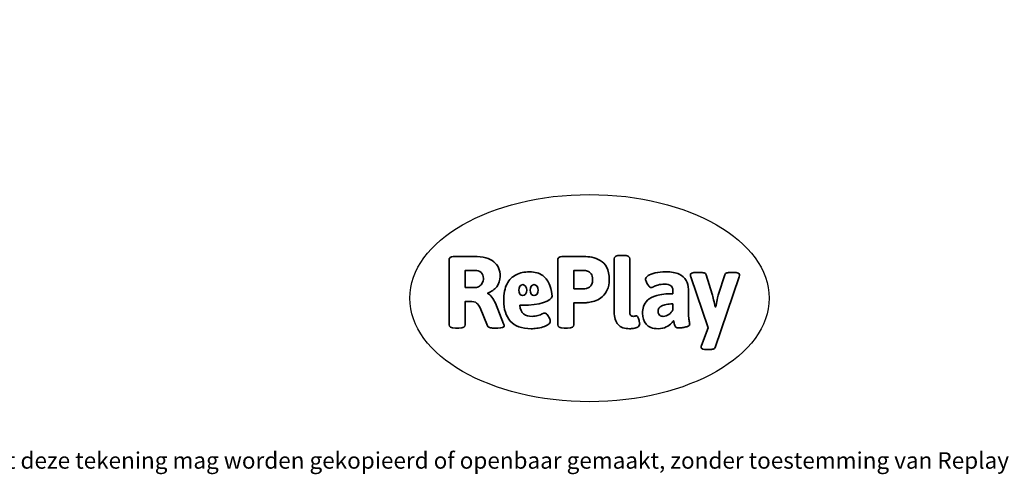
# Model space of a CAD drawing. Units: millimetres. Extents: x -4534 to 412772, y -3372 to 3017.
# Drawn here: x -1618 to 3449, y -3372 to -1030 of the extents above; entities that cross this region are included whole.
import ezdxf

# ---------------------------------------------------------------- set-up
doc = ezdxf.new("R2010")
doc.units = ezdxf.units.MM
doc.layers.add('Benaming', color=7, linetype='Continuous', lineweight=20, true_color=0x00a19a)
doc.layers.add('Logo-Copywrite', color=7, linetype='Continuous')
doc.styles.get("Standard").update_dxf_attribs({"font": 'arial.ttf'})
doc.styles.add('VR Benaming txt 140', font='arial.ttf', dxfattribs={"height": 140})

# ---------------------------------------------------------------- blocks, each defined once
blk = doc.blocks.new('onderschrift')
at = {"layer": 'Logo-Copywrite'}
blk.add_ellipse((1314.4, -2464.5), major_axis=(924.9, 0), ratio=0.576701, dxfattribs=at)
at = {"layer": 'Logo-Copywrite', "lineweight": 35}
for points, knots in [([(623.9, -2618.7), (602.2, -2618.7), (591.4, -2612.9), (591.4, -2601.3), (591.4, -2601.3), (591.4, -2271.9), (591.4, -2271.9), (591.4, -2257.5), (598.6, -2250.2), (613.1, -2250.2), (613.1, -2250.2), (719, -2250.2), (719, -2250.2), (766.1, -2250.2), (800.4, -2259.1), (822, -2276.8), (843.5, -2294.6), (854.3, -2319.7), (854.3, -2352.3), (854.3, -2373.3), (848.4, -2391.2), (836.6, -2405.9), (824.8, -2420.5), (809.5, -2431.5), (790.7, -2438.7), (790.7, -2438.7), (790.7, -2440.9), (790.7, -2440.9), (797.6, -2443.4), (804.7, -2449.5), (811.9, -2459.1), (819.1, -2468.7), (825.1, -2479.3), (829.8, -2490.9), (829.8, -2490.9), (872.5, -2597.5), (872.5, -2597.5), (874.3, -2602.3), (875.3, -2605.7), (875.3, -2607.9), (875.3, -2615.1), (864.4, -2618.7), (842.7, -2618.7), (842.7, -2618.7), (820.4, -2618.7), (820.4, -2618.7), (812.4, -2618.7), (805.6, -2617.9), (800, -2616.3), (794.4, -2614.7), (790.7, -2611.7), (788.9, -2607.3), (788.9, -2607.3), (751.1, -2514.2), (751.1, -2514.2), (745.6, -2503.4), (739.6, -2495.2), (732.9, -2489.8), (726.2, -2484.3), (713.9, -2481.6), (696.2, -2481.6), (696.2, -2481.6), (675, -2481.6), (675, -2481.6), (675, -2481.6), (675, -2601.3), (675, -2601.3), (675, -2612.9), (664.1, -2618.7), (642.4, -2618.7), (642.4, -2618.7), (623.9, -2618.7), (623.9, -2618.7)], [0, 0, 0, 0, 1, 1, 1, 2, 2, 2, 3, 3, 3, 4, 4, 4, 5, 5, 5, 6, 6, 6, 7, 7, 7, 8, 8, 8, 9, 9, 9, 10, 10, 10, 11, 11, 11, 12, 12, 12, 13, 13, 13, 14, 14, 14, 15, 15, 15, 16, 16, 16, 17, 17, 17, 18, 18, 18, 19, 19, 19, 20, 20, 20, 21, 21, 21, 22, 22, 22, 23, 23, 23, 24, 24, 24, 24]), ([(1183.3, -2618.7), (1161.6, -2618.7), (1150.7, -2612.9), (1150.7, -2601.3), (1150.7, -2601.3), (1150.7, -2271.9), (1150.7, -2271.9), (1150.7, -2257.5), (1158, -2250.2), (1172.5, -2250.2), (1172.5, -2250.2), (1286.5, -2250.2), (1286.5, -2250.2), (1298.5, -2250.2), (1311.9, -2251.6), (1326.7, -2254.3), (1341.6, -2257), (1355.8, -2262.4), (1369.4, -2270.3), (1383, -2278.3), (1394.1, -2290.2), (1402.8, -2306.2), (1411.5, -2322.1), (1415.8, -2343.1), (1415.8, -2369.2), (1415.8, -2390.2), (1412.6, -2407.8), (1406, -2421.9), (1399.5, -2436), (1391.1, -2447.5), (1380.8, -2456.4), (1370.5, -2465.2), (1359.6, -2471.9), (1348.2, -2476.5), (1336.8, -2481), (1326, -2484.1), (1315.9, -2485.7), (1305.7, -2487.3), (1297.8, -2488.2), (1292, -2488.2), (1292, -2488.2), (1234.4, -2488.2), (1234.4, -2488.2), (1234.4, -2488.2), (1234.4, -2601.3), (1234.4, -2601.3), (1234.4, -2612.9), (1223.5, -2618.7), (1201.8, -2618.7), (1201.8, -2618.7), (1183.3, -2618.7), (1183.3, -2618.7)], [0, 0, 0, 0, 1, 1, 1, 2, 2, 2, 3, 3, 3, 4, 4, 4, 5, 5, 5, 6, 6, 6, 7, 7, 7, 8, 8, 8, 9, 9, 9, 10, 10, 10, 11, 11, 11, 12, 12, 12, 13, 13, 13, 14, 14, 14, 15, 15, 15, 16, 16, 16, 17, 17, 17, 17]), ([(1520.3, -2622), (1507.7, -2622), (1496.3, -2620.3), (1486.4, -2616.8), (1476.4, -2613.4), (1468.1, -2608.1), (1461.4, -2600.8), (1454.7, -2593.6), (1449.6, -2584.4), (1446.2, -2573.4), (1442.7, -2562.3), (1441, -2549.2), (1441, -2534), (1441, -2534), (1441, -2262.1), (1441, -2262.1), (1441, -2250.5), (1451.9, -2244.7), (1473.6, -2244.7), (1473.6, -2244.7), (1488.8, -2244.7), (1488.8, -2244.7), (1510.6, -2244.7), (1521.4, -2250.5), (1521.4, -2262.1), (1521.4, -2262.1), (1521.4, -2535.1), (1521.4, -2535.1), (1521.4, -2543), (1523, -2548.9), (1526, -2552.7), (1529.1, -2556.5), (1534.1, -2558.4), (1541, -2558.4), (1543.5, -2558.4), (1546.2, -2558.1), (1549.1, -2557.3), (1552, -2556.6), (1554.2, -2556.3), (1555.7, -2556.3), (1559.3, -2556.3), (1562.4, -2559.3), (1564.9, -2565.2), (1567.4, -2571.2), (1569.3, -2577.4), (1570.6, -2583.7), (1571.9, -2590), (1572.5, -2593.9), (1572.5, -2595.4), (1572.5, -2603.7), (1569.3, -2609.8), (1563, -2613.6), (1556.6, -2617.4), (1549.4, -2619.7), (1541.3, -2620.6), (1533.1, -2621.5), (1526.1, -2622), (1520.3, -2622)], [0, 0, 0, 0, 1, 1, 1, 2, 2, 2, 3, 3, 3, 4, 4, 4, 5, 5, 5, 6, 6, 6, 7, 7, 7, 8, 8, 8, 9, 9, 9, 10, 10, 10, 11, 11, 11, 12, 12, 12, 13, 13, 13, 14, 14, 14, 15, 15, 15, 16, 16, 16, 17, 17, 17, 18, 18, 18, 19, 19, 19, 19]), ([(675, -2409.4), (675, -2409.4), (726.6, -2409.4), (726.6, -2409.4), (734.2, -2409.4), (741.2, -2407.3), (747.5, -2403.1), (753.9, -2399), (758.9, -2393.4), (762.7, -2386.3), (766.5, -2379.2), (768.4, -2371.4), (768.4, -2362.7), (768.4, -2350), (764.4, -2339.9), (756.2, -2332.5), (748.1, -2325.1), (736.9, -2321.4), (722.8, -2321.4), (722.8, -2321.4), (675, -2321.4), (675, -2321.4), (675, -2321.4), (675, -2409.4), (675, -2409.4)], [0, 0, 0, 0, 1, 1, 1, 2, 2, 2, 3, 3, 3, 4, 4, 4, 5, 5, 5, 6, 6, 6, 7, 7, 7, 8, 8, 8, 8]), ([(1121.4, -2453.6), (1121.4, -2440.4), (1118.3, -2420.7), (1110.5, -2399.5), (1102.7, -2378.3), (1090.3, -2361.3), (1073.3, -2348.5), (1056.3, -2335.6), (1033.5, -2329.2), (1004.8, -2329.2), (979.1, -2329.2), (956.3, -2334.1), (936.4, -2343.9), (916.5, -2353.6), (900.9, -2369.4), (889.7, -2391.1), (878.4, -2412.8), (872.8, -2441.6), (872.8, -2477.5), (872.8, -2521.3), (884.1, -2556.4), (906.8, -2582.6), (929.4, -2608.9), (965.4, -2622), (1014.6, -2622), (1022.2, -2622), (1031.5, -2621.3), (1042.6, -2619.8), (1053.6, -2618.4), (1064.5, -2616), (1075.2, -2612.8), (1085.9, -2609.5), (1094.7, -2605.4), (1101.8, -2600.5), (1108.9, -2595.6), (1112.4, -2589.8), (1112.4, -2582.9), (1112.4, -2579.3), (1110.9, -2574.2), (1107.8, -2567.7), (1104.7, -2561.2), (1101, -2555.2), (1096.6, -2549.7), (1092.3, -2544.3), (1088.1, -2541.6), (1084.2, -2541.6), (1081.6, -2541.6), (1077.4, -2542.9), (1071.4, -2545.7), (1065.4, -2548.4), (1058, -2551.2), (1049.1, -2554.1), (1040.2, -2557), (1030, -2558.4), (1018.4, -2558.4), (1000.7, -2558.4), (986.3, -2554.4), (975.2, -2546.2), (964.2, -2538.1), (957.2, -2523), (955.9, -2501.6), (959.9, -2501.6), (962.3, -2501.6), (967.5, -2501.6), (1057.4, -2501.6), (1121.4, -2478.9), (1121.4, -2453.6)], [0, 0, 0, 0, 1, 1, 1, 2, 2, 2, 3, 3, 3, 4, 4, 4, 5, 5, 5, 6, 6, 6, 7, 7, 7, 8, 8, 8, 9, 9, 9, 10, 10, 10, 11, 11, 11, 12, 12, 12, 13, 13, 13, 14, 14, 14, 15, 15, 15, 16, 16, 16, 17, 17, 17, 18, 18, 18, 19, 19, 19, 20, 20, 20, 21, 21, 21, 22, 22, 22, 22]), ([(1234.4, -2416.4), (1234.4, -2416.4), (1282.7, -2416.4), (1282.7, -2416.4), (1287.8, -2416.4), (1293.1, -2415.8), (1298.8, -2414.5), (1304.4, -2413.3), (1309.5, -2410.9), (1314.2, -2407.5), (1318.9, -2404), (1322.7, -2399.2), (1325.6, -2393.1), (1328.5, -2386.9), (1330, -2379), (1330, -2369.2), (1330, -2356.1), (1327.4, -2346.2), (1322.4, -2339.3), (1317.3, -2332.4), (1311.2, -2327.7), (1303.9, -2325.2), (1296.7, -2322.7), (1289.6, -2321.4), (1282.7, -2321.4), (1282.7, -2321.4), (1234.4, -2321.4), (1234.4, -2321.4), (1234.4, -2321.4), (1234.4, -2416.4), (1234.4, -2416.4)], [0, 0, 0, 0, 1, 1, 1, 2, 2, 2, 3, 3, 3, 4, 4, 4, 5, 5, 5, 6, 6, 6, 7, 7, 7, 8, 8, 8, 9, 9, 9, 10, 10, 10, 10]), ([(1667.5, -2622), (1638.2, -2622), (1617.5, -2614.3), (1605.3, -2598.9), (1593.2, -2583.5), (1587.1, -2564.8), (1587.1, -2542.7), (1587.1, -2531.5), (1588.8, -2520), (1592.3, -2508.2), (1595.7, -2496.4), (1602.7, -2485.5), (1613.2, -2475.3), (1623.7, -2465.2), (1639.4, -2457), (1660.2, -2450.9), (1681, -2444.7), (1708.6, -2441.6), (1743, -2441.6), (1743, -2441.6), (1743, -2423.7), (1743, -2423.7), (1743, -2413.2), (1739.7, -2405.4), (1733, -2400.4), (1726.3, -2395.3), (1715.5, -2392.7), (1700.7, -2392.7), (1687.6, -2392.7), (1676.3, -2394.2), (1666.7, -2397.1), (1657.1, -2400), (1649.3, -2402.9), (1643.4, -2405.8), (1637.4, -2408.7), (1633.3, -2410.1), (1631.1, -2410.1), (1627.5, -2410.1), (1623.4, -2407.3), (1618.9, -2401.7), (1614.4, -2396.1), (1610.6, -2389.8), (1607.5, -2382.7), (1604.4, -2375.6), (1602.9, -2370.3), (1602.9, -2366.7), (1602.9, -2360.5), (1607.3, -2354.5), (1616.2, -2348.7), (1625.1, -2343), (1637.4, -2338.2), (1653.1, -2334.6), (1668.9, -2331), (1686.7, -2329.2), (1706.6, -2329.2), (1735.2, -2329.2), (1758.1, -2333.1), (1775.1, -2340.9), (1792.1, -2348.7), (1804.4, -2359.3), (1812, -2372.9), (1819.6, -2386.5), (1823.4, -2402.2), (1823.4, -2419.9), (1823.4, -2419.9), (1823.4, -2522), (1823.4, -2522), (1823.4, -2540.9), (1824, -2555.3), (1825.1, -2565.2), (1826.1, -2575.2), (1827.2, -2582.6), (1828.3, -2587.5), (1829.4, -2592.4), (1829.9, -2596.8), (1829.9, -2600.8), (1829.9, -2604.1), (1827.5, -2606.8), (1822.6, -2609), (1817.7, -2611.1), (1811.8, -2612.9), (1804.7, -2614.4), (1797.6, -2615.8), (1790.7, -2616.8), (1784, -2617.4), (1777.3, -2617.9), (1772.4, -2618.2), (1769.1, -2618.2), (1763.3, -2618.2), (1759.1, -2616.1), (1756.3, -2611.9), (1753.6, -2607.8), (1751.7, -2602.7), (1750.6, -2596.7), (1749.5, -2590.8), (1748.5, -2585.4), (1747.4, -2580.7), (1746.3, -2582.9), (1742.6, -2587.3), (1736.2, -2594), (1729.9, -2600.7), (1721, -2607.1), (1709.6, -2613), (1698.2, -2619), (1684.2, -2622), (1667.5, -2622)], [0, 0, 0, 0, 1, 1, 1, 2, 2, 2, 3, 3, 3, 4, 4, 4, 5, 5, 5, 6, 6, 6, 7, 7, 7, 8, 8, 8, 9, 9, 9, 10, 10, 10, 11, 11, 11, 12, 12, 12, 13, 13, 13, 14, 14, 14, 15, 15, 15, 16, 16, 16, 17, 17, 17, 18, 18, 18, 19, 19, 19, 20, 20, 20, 21, 21, 21, 22, 22, 22, 23, 23, 23, 24, 24, 24, 25, 25, 25, 26, 26, 26, 27, 27, 27, 28, 28, 28, 29, 29, 29, 30, 30, 30, 31, 31, 31, 32, 32, 32, 33, 33, 33, 34, 34, 34, 35, 35, 35, 35]), ([(1921.2, -2729.6), (1899.4, -2729.6), (1888.6, -2725.7), (1888.6, -2718.1), (1888.6, -2716.7), (1888.8, -2715.2), (1889.1, -2713.5), (1889.5, -2711.9), (1890, -2710.2), (1890.8, -2708.4), (1890.8, -2708.4), (1925.1, -2616.8), (1925.1, -2616.8), (1925.1, -2616.8), (1835.3, -2354.2), (1835.3, -2354.2), (1835, -2352.4), (1834.5, -2350.6), (1834, -2349), (1833.4, -2347.4), (1833.2, -2345.9), (1833.2, -2344.4), (1833.2, -2336.4), (1844.2, -2332.5), (1866.3, -2332.5), (1866.3, -2332.5), (1883.7, -2332.5), (1883.7, -2332.5), (1891.7, -2332.5), (1898.4, -2333.3), (1903.8, -2334.9), (1909.2, -2336.5), (1912.7, -2339.5), (1914.1, -2343.9), (1914.1, -2343.9), (1946.2, -2444.4), (1946.2, -2444.4), (1948, -2450.5), (1950.3, -2460.1), (1953.2, -2473.1), (1956.1, -2486.2), (1958.8, -2498.5), (1961.4, -2510.1), (1961.4, -2510.1), (1963.5, -2510.1), (1963.5, -2510.1), (1966.1, -2498.5), (1968.8, -2486.1), (1971.7, -2472.9), (1974.6, -2459.7), (1976.9, -2450.2), (1978.8, -2444.4), (1978.8, -2444.4), (2010.8, -2343.9), (2010.8, -2343.9), (2012.2, -2339.5), (2015.7, -2336.5), (2021.1, -2334.9), (2026.6, -2333.3), (2033.3, -2332.5), (2041.2, -2332.5), (2041.2, -2332.5), (2054.3, -2332.5), (2054.3, -2332.5), (2076, -2332.5), (2086.9, -2336.4), (2086.9, -2344.4), (2086.9, -2346.9), (2086.3, -2350.2), (2085.2, -2354.2), (2085.2, -2354.2), (1960.8, -2718.1), (1960.8, -2718.1), (1959.4, -2722.5), (1955.9, -2725.5), (1950.5, -2727.1), (1945.1, -2728.7), (1938.4, -2729.6), (1930.4, -2729.6), (1930.4, -2729.6), (1921.2, -2729.6), (1921.2, -2729.6)], [0, 0, 0, 0, 1, 1, 1, 2, 2, 2, 3, 3, 3, 4, 4, 4, 5, 5, 5, 6, 6, 6, 7, 7, 7, 8, 8, 8, 9, 9, 9, 10, 10, 10, 11, 11, 11, 12, 12, 12, 13, 13, 13, 14, 14, 14, 15, 15, 15, 16, 16, 16, 17, 17, 17, 18, 18, 18, 19, 19, 19, 20, 20, 20, 21, 21, 21, 22, 22, 22, 23, 23, 23, 24, 24, 24, 25, 25, 25, 26, 26, 26, 27, 27, 27, 27]), ([(956.1, -2443.4), (947.9, -2432.3), (947.9, -2414.3), (956.1, -2403.2), (964.2, -2392.1), (977.5, -2392.1), (985.7, -2403.2), (993.9, -2414.3), (993.9, -2432.3), (985.7, -2443.4), (977.5, -2454.5), (964.2, -2454.5), (956.1, -2443.4)], [0, 0, 0, 0, 1, 1, 1, 2, 2, 2, 3, 3, 3, 4, 4, 4, 4]), ([(1014.5, -2403.2), (1022.6, -2392.1), (1035.9, -2392.1), (1044.1, -2403.2), (1052.3, -2414.3), (1052.3, -2432.3), (1044.1, -2443.4), (1035.9, -2454.5), (1022.6, -2454.5), (1014.5, -2443.4), (1006.3, -2432.3), (1006.3, -2414.3), (1014.5, -2403.2)], [0, 0, 0, 0, 1, 1, 1, 2, 2, 2, 3, 3, 3, 4, 4, 4, 4]), ([(1694.1, -2558.4), (1704.6, -2558.4), (1714.3, -2555.2), (1723.2, -2548.7), (1732.1, -2542.1), (1738.7, -2534), (1743, -2524.2), (1743, -2524.2), (1743, -2494.3), (1743, -2494.3), (1730, -2494.3), (1718.8, -2495.2), (1709.4, -2497), (1699.9, -2498.9), (1692.1, -2501.4), (1685.7, -2504.7), (1679.4, -2507.9), (1674.7, -2512.1), (1671.6, -2517.1), (1668.5, -2522.2), (1667, -2528), (1667, -2534.5), (1667, -2541.4), (1669.2, -2547.1), (1673.8, -2551.6), (1678.3, -2556.2), (1685.1, -2558.4), (1694.1, -2558.4)], [0, 0, 0, 0, 1, 1, 1, 2, 2, 2, 3, 3, 3, 4, 4, 4, 5, 5, 5, 6, 6, 6, 7, 7, 7, 8, 8, 8, 9, 9, 9, 9])]:
    blk.add_open_spline(points, degree=3, knots=knots, dxfattribs=at)
at = {"layer": 'Logo-Copywrite', "insert": (-4540.5, -3258), "char_height": 85, "attachment_point": 1}
blk.add_mtext_dynamic_manual_height_columns('{\\fAsap|b0|i0|c0|p2;Copyright © Replay Profs in Playgrounds B.V. Niets uit deze tekening mag worden gekopieerd of openbaar gemaakt, zonder toestemming van Replay Profs in Playgrounds B.V.}', width=10615.551, gutter_width=10, heights=[0], dxfattribs=at)

msp = doc.modelspace()

# ---------------------------------------------------------------- block references
msp.add_blockref('onderschrift', (0, 0))

# ---------------------------------------------------------------- texts
at = {"layer": 'Benaming', "insert": (-4137.5, -1032.5), "char_height": 140, "attachment_point": 1, "style": 'VR Benaming txt 140'}
msp.add_mtext_dynamic_manual_height_columns('\\pi2971.40976;{\\fOpen Sans|b0|i0|c0|p34;\\H0.83333x;VPL-07-1606 - Parcourstoestel Kai}', width=8472.759, gutter_width=12.5, heights=[0], dxfattribs=at)

doc.saveas('drawing.dxf')
